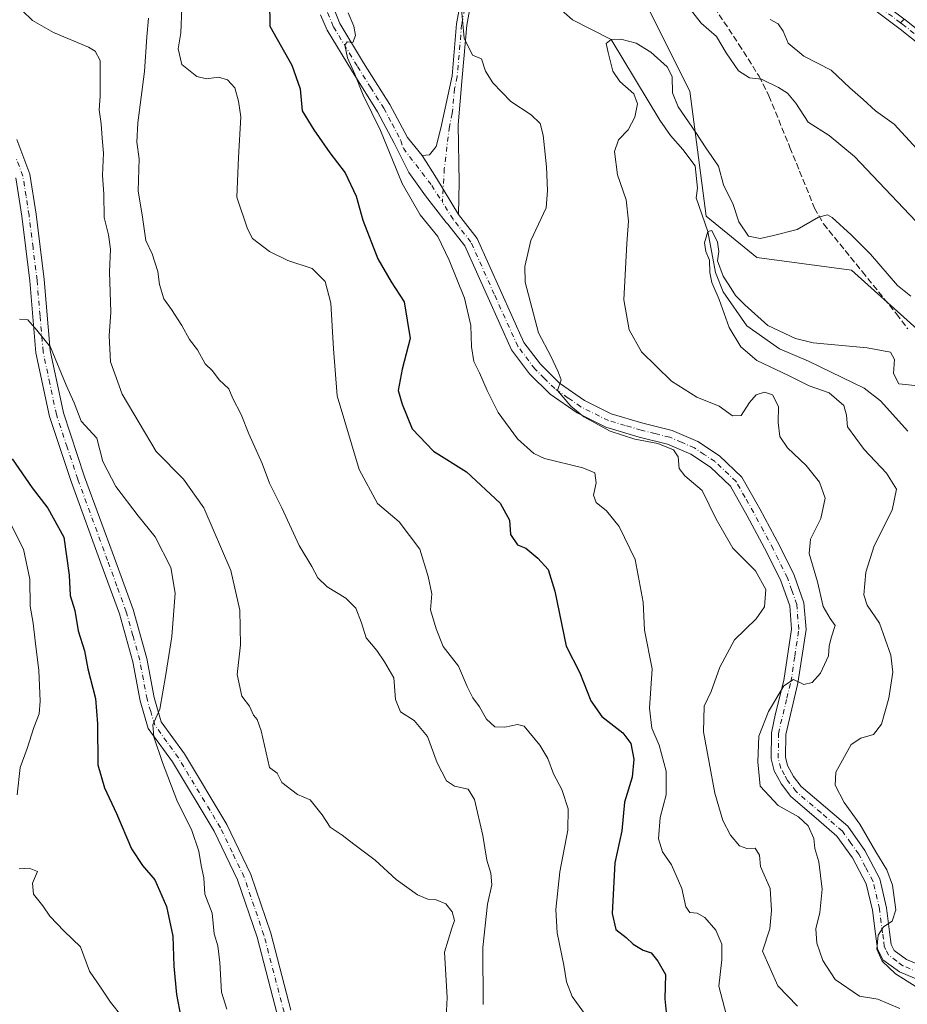
# Model space of a CAD drawing. Units: metres. Extents: x 590423 to 593867, y 4726709 to 4729068.
# Drawn here: x 593167 to 593406, y 4727103 to 4727367 of the extents above; entities that cross this region are included whole.
import ezdxf

# ---------------------------------------------------------------- set-up
doc = ezdxf.new("R2010")
doc.units = ezdxf.units.M
doc.header["$MEASUREMENT"] = 0
doc.linetypes.add('DGN Style 3', pattern=[2.307223458686699, 1.648016756204785, -0.6592067024819142])
doc.linetypes.add('DGN Style 4', pattern=[2.6384748266838614, 1.318413404963828, -0.6592067024819142, 0.001648016756204785, -0.6592067024819142])
for name, color, linetype, lineweight in [('Arbolado forestal CxS', 92, 'Continuous', 0), ('Corriente natural lineal', 142, 'Continuous', 13), ('Curva de nivel maestra', 30, 'Continuous', 30), ('Curva de nivel normal', 30, 'Continuous', 0), ('Pista no pavimentada Cxs', 111, 'Continuous', 0), ('Pista no pavimentada eje', 91, 'DGN Style 4', 0), ('Senda', 7, 'DGN Style 3', 0), ('Senda no paivmentada conexión', 7, 'DGN Style 3', 0)]:
    doc.layers.add(name, color=color, linetype=linetype, lineweight=lineweight)

# ---------------------------------------------------------------- blocks, each defined once
blk = doc.blocks.new('*U3')
at = {"layer": 'Arbolado forestal CxS', "color": 92, "linetype": 'Continuous', "lineweight": 0}
blk.add_polyline3d([(593328.8620999996, 4727384.601500001, 516.1915000000008), (593347.1303000003, 4727348.122300001, 511.8084999999992), (593351.5516999997, 4727314.547300001, 506.2737000000052), (593365.0937000001, 4727303.366900001, 509.2492999999959), (593390.5623000005, 4727300.029300001, 508.8540000000066), (593409.9369000001, 4727282.6055, 508.2449000000051)], dxfattribs=at)
blk = doc.blocks.new('*U16')
at = {"layer": 'Pista no pavimentada Cxs', "color": 111, "linetype": 'Continuous', "lineweight": 0}
for points in [[(593391.5500999996, 4727377.360099999, 526.9070999999967), (593405.3701, 4727366.9801, 525.6782999999997), (593419.8701, 4727355.420100001, 528.1079000000027)], [(593417.9600999998, 4727353.370100001, 527.0935000000027), (593403.6601, 4727364.780099999, 525.994200000001), (593390.0000999998, 4727375.030099999, 527.0399000000034)], [(593288.7600999996, 4727374.270099999, 515.5527000000002), (593287.2100999998, 4727365.770099999, 518.8975999999967), (593286.0000999998, 4727351.780099999, 516.2673000000068), (593284.8601000002, 4727339.030099999, 518.3831000000064), (593285.1801000005, 4727323.620100001, 518.0767999999953), (593284.9700999996, 4727314.970100001, 518.5901000000014), (593279.0960999997, 4727324.704500001, 518.1386000000057), (593275.2500999998, 4727330.8201, 519.4956999999995), (593277.1601, 4727331.0101, 520.0274000000063), (593278.9600999998, 4727333.190099999, 520.396900000007), (593280.2500999998, 4727338.120100001, 520.3551000000007), (593283.2401000002, 4727352.190099999, 517.7770000000019), (593284.4501, 4727366.140100001, 521.2173999999941), (593286.1300999997, 4727375.4101, 516.4655999999959)]]:
    blk.add_polyline3d(points, dxfattribs=at)
blk = doc.blocks.new('*U17')
at = {"layer": 'Pista no pavimentada Cxs', "color": 111, "linetype": 'Continuous', "lineweight": 0}
for points in [[(593251.6300999997, 4727369.800100001, 521.1748999999982), (593253.1201, 4727366.2401, 521.3267999999953), (593259.4801000003, 4727355.7301, 522.8090999999986), (593266.5601000005, 4727344.460100001, 520.3945999999996), (593271.2701000003, 4727335.610099999, 520.2581999999966), (593275.2500999998, 4727330.8201, 519.4956999999995), (593279.0960999997, 4727324.704500001, 518.1386000000057), (593284.9700999996, 4727314.970100001, 518.5901000000014), (593289.9700999996, 4727308.540100001, 521.2948999999935), (593302.5500999996, 4727280.5601, 516.3080999999949), (593306.9700999996, 4727274.720100001, 518.1076999999932), (593312.0701000001, 4727269.670100001, 515.8821999999927), (593318.8000999996, 4727264.950099999, 516.2262999999948), (593326.0000999998, 4727261.380100001, 516.4470000000001), (593334.5401, 4727258.880100001, 516.3660999999993), (593342.3501000004, 4727256.960100001, 515.4018000000069), (593349.2801000001, 4727253.940099999, 515.4478999999993), (593355.1101000002, 4727250.0801, 515.5795000000071), (593361.0800999999, 4727244.4001, 516.4425999999949), (593365.9200999998, 4727235.880100001, 516.696299999996), (593371.2701000003, 4727225.9001, 515.2599000000046), (593375.1401000004, 4727218.0601, 513.4122000000061), (593377.7500999998, 4727210.620100001, 514.2502999999997), (593378.3400999998, 4727203.440099999, 513.5144), (593376.1801000005, 4727189.050100001, 512.9741999999969), (593372.9101, 4727175.2501, 509.9766999999993), (593372.8101000005, 4727169.1501, 509.2569999999978), (593373.3601000002, 4727166.950099999, 509.7912000000069), (593374.9901000002, 4727163.9901, 510.9661999999954), (593377.0601000005, 4727161.280099999, 510.8169000000053), (593383.5800999999, 4727155.7401, 511.1447000000044), (593389.5301000001, 4727150.600099999, 509.372199999998), (593394.1401000004, 4727144.1501, 507.7082999999984), (593398.1501000002, 4727136.540100001, 507.2666000000027), (593399.9801000003, 4727128.7401, 506.2743999999948), (593400.8000999996, 4727122.2501, 507.5420000000013), (593401.2401000002, 4727118.860099999, 507.5445000000037), (593402.0401, 4727117.2601, 507.0788999999932), (593405.3300999999, 4727114.850099999, 506.4848999999958), (593422.3000999996, 4727107.720100001, 503.7535000000062)], [(593420.6501000002, 4727104.2401, 506.5515000000014), (593403.4200999998, 4727111.4801, 509.0393999999943), (593399.0100999996, 4727114.700099999, 510.1483000000007), (593397.5100999996, 4727117.720100001, 509.7157000000007), (593396.9801000003, 4727121.7501, 507.5899000000064), (593396.1801000005, 4727128.0601, 507.7255000000005), (593394.5100999996, 4727135.190099999, 509.3747000000003), (593390.8601000002, 4727142.130100001, 509.4397000000026), (593386.6601, 4727147.9901, 509.088699999993), (593381.0701000001, 4727152.8201, 512.1404999999941), (593374.2500999998, 4727158.610099999, 511.8364000000002), (593371.7500999998, 4727161.890100001, 511.3643000000012), (593369.7401000002, 4727165.530099999, 510.4511000000057), (593368.9501, 4727168.700099999, 510.273199999996), (593369.0601000005, 4727175.670100001, 511.3715999999986), (593370.1401000004, 4727180.950099999, 512.5948999999965), (593372.4001000002, 4727189.8101, 513.9572999999946), (593374.4700999996, 4727203.5701, 513.2514999999985), (593373.9600999998, 4727209.8101, 515.610400000005), (593371.5800999999, 4727216.5701, 514.4156999999977), (593367.8400999998, 4727224.140100001, 515.409599999999), (593362.5500999996, 4727234.020099999, 516.7823999999965), (593358.0201000003, 4727242.0101, 517.8617999999988), (593352.7100999998, 4727247.0601, 516.0763000000006), (593347.4301000005, 4727250.540100001, 514.975099999996), (593341.1101000002, 4727253.300100001, 515.7002000000066), (593333.5401, 4727255.170100001, 515.853099999993), (593324.6001000004, 4727257.780099999, 515.5157000000036), (593316.8300999999, 4727261.630100001, 517.422900000005), (593309.6001000004, 4727266.710100001, 516.9171999999963), (593304.0601000005, 4727272.1801, 519.7782000000007), (593299.2100999998, 4727278.590100001, 520.654999999999), (593286.6501000002, 4727306.540100001, 521.4036999999954), (593282.1001000004, 4727312.390100001, 519.2771999999968), (593281.6854999998, 4727312.790300001, 519.6009000000049), (593276.1275000004, 4727319.997500001, 519.508600000001), (593271.6174999997, 4727326.267300001, 519.4364999999962), (593267.7001, 4727334.120100001, 519.9014000000025), (593263.2301000003, 4727342.530099999, 521.7698999999993), (593256.2001, 4727353.710100001, 521.9213000000018), (593249.6801000005, 4727364.4801, 523.1885000000038), (593247.9401000004, 4727368.630100001, 521.2912999999971)], [(593166.3300999999, 4727335.110099999, 547.6797999999981), (593169.8300999999, 4727325.7501, 547.179999999993), (593171.5301000001, 4727315.0001, 546.9665999999997), (593173.6700999998, 4727297.5101, 547.3251000000018), (593175.2901, 4727278.380100001, 547.8383999999933), (593178.8300999999, 4727261.710100001, 546.5926000000036), (593184.5201000003, 4727244.520099999, 547.3505000000005), (593192.5301000001, 4727222.640100001, 549.0046000000002), (593197.5701000001, 4727208.840100001, 548.6907999999967), (593201.2401000002, 4727195.6601, 549.1578000000009), (593203.2001, 4727185.190099999, 547.2292000000016), (593205.1401000004, 4727178.640100001, 546.8997999999992), (593211.3300999999, 4727170.0601, 547.7035000000033), (593222.7401000002, 4727151.100099999, 543.9429999999993), (593229.1901000004, 4727137.700099999, 543.6169999999984), (593234.5500999996, 4727121.920100001, 545.4100999999937), (593239.9801000003, 4727101.1801, 548.0714000000007)], [(593236.2600999996, 4727100.170100001, 546.6809999999969), (593230.8601000002, 4727120.8101, 544.5011999999988), (593225.6101000002, 4727136.2401, 544.870299999995), (593219.3501000004, 4727149.270099999, 545.6049999999959), (593208.1101000002, 4727167.940099999, 546.0522000000057), (593201.6401000004, 4727176.920100001, 547.068499999994), (593199.4501, 4727184.290100001, 548.9876999999979), (593197.4801000003, 4727194.780099999, 548.5953000000009), (593193.9001000002, 4727207.670100001, 551.222099999999), (593188.9101, 4727221.3201, 551.7884999999952), (593180.8800999997, 4727243.2501, 548.8723000000027), (593175.1101000002, 4727260.700099999, 548.7173999999941), (593171.4700999996, 4727277.8101, 548.5396999999939), (593169.8400999998, 4727297.120100001, 548.2839999999997), (593167.7100999998, 4727314.470100001, 547.2575999999972), (593166.0900999998, 4727324.770099999, 546.4119999999966)]]:
    blk.add_polyline3d(points, dxfattribs=at)

msp = doc.modelspace()

# ---------------------------------------------------------------- linework, layer by layer
at = {"layer": 'Arbolado forestal CxS', "color": 92, "linetype": 'Continuous', "lineweight": 0}
for points in [[(593301.8645000001, 4727401.150900001, 517.6006000000052), (593328.8620999996, 4727384.601500001, 516.1915000000008), (593347.1303000003, 4727348.122300001, 511.8084999999992), (593351.5516999997, 4727314.547300001, 506.2737000000052), (593365.0937000001, 4727303.366900001, 509.2492999999959), (593390.5623000005, 4727300.029300001, 508.8540000000066), (593409.9369000001, 4727282.6055, 508.2449000000051), (593419.4029000001, 4727251.0283, 503.3225999999996), (593428.8481000002, 4727185.7937, 497.2939999999944), (593455.2984999996, 4727163.4211, 498.0776999999944), (593486.8759000005, 4727157.864900001, 498.4507000000012), (593549.4826999997, 4727179.155900001, 498.2495000000054), (593592.4842999997, 4727175.6657, 495.4582999999984), (593648.6567000002, 4727149.2225, 491.7163), (593669.0488999998, 4727124.3773, 487.4087), (593695.2134999996, 4727117.835700001, 487.8773999999976), (593698.4833000004, 4727079.406300001, 483.7724000000017), (593710.5861000001, 4727062.0975, 481.7646999999997), (593745.5069000004, 4727060.166099999, 481.1735000000045), (593760.6004999997, 4727052.917500001, 479.6296000000002)], [(593409.9369000001, 4727282.6055, 508.2449000000051), (593390.5623000005, 4727300.029300001, 508.8540000000066), (593365.0937000001, 4727303.366900001, 509.2492999999959), (593351.5516999997, 4727314.547300001, 506.2737000000052), (593347.1303000003, 4727348.122300001, 511.8084999999992), (593328.8620999996, 4727384.601500001, 516.1915000000008)]]:
    msp.add_polyline3d(points, dxfattribs=at)
at = {"layer": 'Corriente natural lineal', "color": 142, "linetype": 'Continuous', "lineweight": 13}
msp.add_polyline3d([(593311.8501000004, 4727370.520099999, 512.7295000000013), (593315.5800999999, 4727367.2501, 512.0601000000024), (593326.0199999996, 4727361.970000001, 510.5448999999935), (593339.0701000001, 4727340.300100001, 508.5877999999939), (593341.9101, 4727336.190099999, 507.7497000000003), (593345.2200999996, 4727332.370100001, 507.4364999999962), (593348.5601000005, 4727328.040100001, 507.1460999999982), (593349.2221999997, 4727321.980799999, 506.5534000000043), (593348.7988999998, 4727319.4408, 506.6692000000039), (593351.9500000002, 4727310.42, 506.1407000000036), (593353.9847999997, 4727299.403000001, 506.290599999993), (593356.1014, 4727294.2172, 505.3552999999956), (593362.4513999998, 4727285.009600001, 504.4958999999944), (593371.2356000004, 4727278.871300001, 504.0620999999956), (593378.9615000002, 4727275.590500001, 504.0699000000022), (593393.9897999996, 4727268.287900001, 502.8521999999939), (593398.3289999999, 4727264.9013, 502.7811999999976), (593405.6501000002, 4727256.710100001, 502.4760999999999)], dxfattribs=at)
at = {"layer": 'Curva de nivel maestra', "color": 30, "linetype": 'Continuous', "lineweight": 30, "flags": 128}
for points, elevation in [([(593234.2000000002, 4727372.270099999), (593234.3399999999, 4727365.5001), (593240.2000000002, 4727355.050100001), (593242.4699999997, 4727348.690099999), (593242.9400000004, 4727342.780099999), (593246.1299999999, 4727337.700099999), (593250.3799999999, 4727331.5001), (593254.5599999996, 4727326.140100001), (593257.5, 4727319.870100001), (593259.29, 4727313.460100001), (593263.2999999998, 4727303.0801), (593266.9100000003, 4727296.870100001), (593270.4100000003, 4727291.520099999), (593271.9699999997, 4727281.6601), (593269.8200000003, 4727273.360099999), (593268.8099999996, 4727267.700099999), (593269.8600000005, 4727264.030099999), (593272.54, 4727257.360099999), (593278.2199999997, 4727251.360099999), (593287.1299999999, 4727245.850099999), (593296.2000000002, 4727237.380100001), (593298.6699999999, 4727232.860099999), (593298.9800000006, 4727228.960100001), (593300.79, 4727226.2501), (593303.1100000005, 4727225.290100001), (593306.3200000003, 4727222.640100001), (593309.04, 4727219.5601), (593310.9000000004, 4727213.7601), (593313.9199999999, 4727198.9901), (593317.54, 4727191.870100001), (593320.5199999996, 4727184.3101), (593323.4900000002, 4727180.130100001), (593329.1600000003, 4727175.710100001), (593331.2599999999, 4727172.880100001), (593332.0999999996, 4727168.630100001), (593331.5899999999, 4727163.790100001), (593329.5899999999, 4727157.050100001), (593328.8200000003, 4727149.370100001), (593326.9800000006, 4727140.770099999), (593326.2999999998, 4727127.200099999), (593327.25, 4727122.860099999), (593329.9900000002, 4727120.7601), (593331.9100000003, 4727118.970100001), (593334.6299999999, 4727117.350099999), (593336.75, 4727116.620100001), (593338.5199999996, 4727114.4001), (593340.5499999998, 4727110.7601), (593340.3700000001, 4727104.2501), (593341.7400000002, 4727090.790100001)], 525), ([(593165.0700000003, 4727249.3301), (593170.4400000004, 4727241.4901), (593174.6799999997, 4727236.0601), (593178.9199999999, 4727228.2401), (593180.3600000005, 4727218.0801), (593180.6799999997, 4727212.640100001), (593181.9199999999, 4727208.620100001), (593182.8499999996, 4727203.0701), (593184.4800000006, 4727197.720100001), (593185.3600000005, 4727192.870100001), (593187.4699999997, 4727184.960100001), (593187.9800000006, 4727178.1601), (593188.0599999996, 4727167.120100001), (593189.8700000001, 4727160.9001), (593193.1100000005, 4727154.050100001), (593197.1600000003, 4727144.540100001), (593200.0599999996, 4727140.040100001), (593203.4000000004, 4727136.210100001), (593206.5800000001, 4727129.050100001), (593208.2699999996, 4727121.050100001), (593208.4900000002, 4727113.050100001), (593209.2400000002, 4727105.380100001), (593210.3499999996, 4727099.300100001)], 550)]:
    msp.add_lwpolyline(points, dxfattribs=dict(at, elevation=elevation))
at = {"layer": 'Curva de nivel normal', "color": 30, "linetype": 'Continuous', "lineweight": 0, "flags": 128}
for points, elevation in [([(593210.6200000001, 4727370.340100001), (593210.4100000003, 4727363.790100001), (593209.6900000004, 4727359.4301), (593210.6799999997, 4727355.200099999), (593214.6600000003, 4727352.030099999), (593217.2699999996, 4727351.4001), (593220.5199999996, 4727351.8101), (593222.9000000004, 4727351.1601), (593224.8899999997, 4727348.960100001), (593225.8799999999, 4727345.4301), (593226.54, 4727341.220100001), (593225.8700000001, 4727330.280099999), (593225.4299999997, 4727319.600099999), (593228.3399999999, 4727311.100099999), (593229.6799999997, 4727308.520099999), (593234.1699999999, 4727305.0001), (593239.1299999999, 4727302.630100001), (593245.7000000002, 4727300.440099999), (593249.1799999997, 4727296.9801), (593250.6399999997, 4727291.1601), (593251.3600000005, 4727278.9001), (593252.3600000005, 4727266.200099999), (593258.29, 4727246.470100001), (593263.2000000002, 4727237.360099999), (593269, 4727232.360099999), (593274.5499999998, 4727225.030099999), (593276.8700000001, 4727217.700099999), (593277.8399999999, 4727213.040100001), (593277.4900000002, 4727208.770099999), (593278.9800000006, 4727203.620100001), (593280.8899999997, 4727198.9001), (593285, 4727193.640100001), (593287.3300000001, 4727188.1801), (593288.8700000001, 4727185.0801), (593290.6600000003, 4727182.700099999), (593292.5199999996, 4727179.360099999), (593294.7100000001, 4727177.300100001), (593297.4199999999, 4727177.280099999), (593300.8099999996, 4727177.9301), (593302.6399999997, 4727177.5001), (593306.8399999999, 4727172.370100001), (593308.9800000006, 4727168.840100001), (593310.54, 4727164.700099999), (593312.7300000006, 4727160.450099999), (593314.4000000004, 4727155.3301), (593314.3799999999, 4727149.540100001), (593312.2199999997, 4727138.4001), (593311.0999999996, 4727128.2601), (593311.4800000006, 4727122.0101), (593313.2599999999, 4727113.3201), (593314.0099999999, 4727108.860099999), (593315.5499999998, 4727104.860099999), (593319.3099999996, 4727099.710100001)], 530), ([(593376.0700000003, 4727102.290100001), (593370.8099999996, 4727107.720100001), (593366.6699999999, 4727117.050100001), (593368.5999999996, 4727123.020099999), (593369.0899999999, 4727127.950099999), (593368.7400000002, 4727133.890100001), (593366.1399999997, 4727139.8201), (593365.8099999996, 4727142.890100001), (593364.7000000002, 4727144.700099999), (593362.4199999999, 4727144.620100001), (593360.4600000001, 4727145.3301), (593358.0300000003, 4727148.2301), (593355.9699999997, 4727152.170100001), (593353.8300000001, 4727159.520099999), (593350.7800000003, 4727175.950099999), (593351.0199999996, 4727182.9001), (593352.8700000001, 4727186.860099999), (593355.2199999997, 4727193.350099999), (593359.1200000001, 4727200.7401), (593364.9199999999, 4727206.370100001), (593367.1699999999, 4727209.5801), (593367.5099999999, 4727214.190099999), (593364.7300000006, 4727219.2401), (593358.7199999997, 4727225.360099999), (593354.2199999997, 4727233.140100001), (593350.4000000004, 4727240.8101), (593345.8099999996, 4727244.770099999), (593344.2400000002, 4727246.7601), (593343.9800000006, 4727249.840100001), (593342.7699999996, 4727251.720100001), (593338.5, 4727253.420100001), (593332.3099999996, 4727254.600099999), (593325.7400000002, 4727256.790100001), (593318.6600000003, 4727260.630100001), (593315.1699999999, 4727263.5001), (593311.5599999996, 4727267.640100001), (593312.54, 4727270.520099999), (593311.7199999997, 4727272.6801), (593309.75, 4727276.860099999), (593306.5099999999, 4727283.1801), (593302.9299999997, 4727296.780099999), (593302.8099999996, 4727300.940099999), (593304.4500000002, 4727307.960100001), (593308.54, 4727316.720100001), (593308.9199999999, 4727321.440099999), (593308.5899999999, 4727327.770099999), (593307.7400000002, 4727336.2601), (593306.9299999997, 4727339.440099999), (593304.5300000003, 4727341.690099999), (593299.0300000003, 4727345.3201), (593294.1600000003, 4727350.3301), (593292.2400000002, 4727353.470100001), (593291.1799999997, 4727356.8101), (593288.75, 4727357.710100001), (593286.5099999999, 4727362.3301), (593285.6399999997, 4727372.0101)], 515), ([(593346.9400000004, 4727370.440099999), (593350.1900000004, 4727366.380100001), (593354.2599999999, 4727362.800100001), (593356.8600000005, 4727358.380100001), (593360.2400000002, 4727353.5001), (593363.1200000001, 4727351.690099999), (593366.3799999999, 4727351.2601), (593370.9299999997, 4727349.110099999), (593373.3300000001, 4727347.5101), (593375.6100000005, 4727344.860099999), (593378.9600000001, 4727339.7401), (593384.54, 4727336.200099999), (593391.3700000001, 4727330.5001), (593407.7999999998, 4727313.130100001)], 515), ([(593281.6900000004, 4727099.2601), (593281.9299999997, 4727104.640100001), (593281.2400000002, 4727116.770099999), (593283.2100000001, 4727123.210100001), (593283.9000000004, 4727125.290100001), (593283.2699999996, 4727127.600099999), (593281.5999999996, 4727129.800100001), (593279.0199999996, 4727130.890100001), (593276.7199999997, 4727131.0101), (593274, 4727132.220100001), (593268.2400000002, 4727136.290100001), (593262.5700000003, 4727141.4901), (593256.8799999999, 4727145.840100001), (593253.75, 4727148.270099999), (593250.4900000002, 4727150.390100001), (593248.3799999999, 4727153.670100001), (593245.0899999999, 4727157.6801), (593241.7400000002, 4727159.1801), (593237.4800000006, 4727162.350099999), (593236.2599999999, 4727164.840100001), (593234.2100000001, 4727166.420100001), (593233.2999999998, 4727170.3101), (593231.9900000002, 4727176.2601), (593230.8600000005, 4727179.270099999), (593229.9000000004, 4727180.470100001), (593228.8399999999, 4727182.840100001), (593226.7599999999, 4727185.5701), (593225.5, 4727191.340100001), (593226.3799999999, 4727199.370100001), (593226.25, 4727208.700099999), (593223.7999999998, 4727219.360099999), (593216.54, 4727236.1601), (593211.1200000001, 4727243.8301), (593203.7999999998, 4727251.290100001), (593194.5899999999, 4727266.6501), (593191.5300000003, 4727275.360099999), (593191.1200000001, 4727282.360099999), (593191.54, 4727288.700099999), (593191.1900000004, 4727299.520099999), (593191.4800000006, 4727305.640100001), (593190.9800000006, 4727309.4801), (593189.79, 4727314.110099999), (593189.6699999999, 4727320.440099999), (593189.2999999998, 4727325.520099999), (593189.5899999999, 4727331.390100001), (593189.2699999996, 4727335.4301), (593189.0199999996, 4727339.3101), (593188.4299999997, 4727343.100099999), (593188.7599999999, 4727346.7601), (593188.7400000002, 4727350.0801), (593188.7400000002, 4727356.280099999), (593187.3899999997, 4727358.840100001), (593185.5499999998, 4727359.890100001), (593176.1600000003, 4727363.840100001), (593170.5800000001, 4727367.030099999), (593167.7300000006, 4727369.770099999)], 540), ([(593291.6100000005, 4727102.7401), (593291.4800000006, 4727118.050100001), (593292.8099999996, 4727129.720100001), (593293.9600000001, 4727134.880100001), (593293.6900000004, 4727138.0601), (593292.5999999996, 4727141.540100001), (593291.5199999996, 4727148.1801), (593289.2800000003, 4727157.8301), (593287.5700000003, 4727160.5601), (593283.8700000001, 4727161.390100001), (593281.7400000002, 4727162.860099999), (593279.29, 4727167.6501), (593276.6399999997, 4727174.770099999), (593273.0800000001, 4727179.040100001), (593269.4000000004, 4727181.3301), (593268.0800000001, 4727184.710100001), (593267.6500000004, 4727190.520099999), (593265.1399999997, 4727194.7501), (593263.0499999998, 4727197.790100001), (593260.1399999997, 4727201.190099999), (593258.8899999997, 4727205.300100001), (593257.3700000001, 4727209.220100001), (593254.7000000002, 4727211.890100001), (593249.7400000002, 4727214.9301), (593247.1500000004, 4727217.340100001), (593245.54, 4727220.390100001), (593242.1699999999, 4727226.020099999), (593237.4800000006, 4727236.170100001), (593234.1799999997, 4727242.7501), (593232.2100000001, 4727248.040100001), (593228.6500000004, 4727256.050100001), (593226.5999999996, 4727261.2601), (593224.3600000005, 4727265.540100001), (593223.2599999999, 4727268.110099999), (593220.7199999997, 4727270.5601), (593218.9299999997, 4727272.960100001), (593216.9100000003, 4727274.840100001), (593214.8600000005, 4727278.590100001), (593212.6900000004, 4727281.370100001), (593210.6200000001, 4727285.170100001), (593207.9000000004, 4727289.4101), (593205.8099999996, 4727292.3101), (593204.6299999999, 4727296.170100001), (593204.2199999997, 4727299.610099999), (593202.6500000004, 4727304.350099999), (593201.0199999996, 4727307.940099999), (593200.0999999996, 4727314.270099999), (593198.9000000004, 4727321.280099999), (593199.1699999999, 4727329.870100001), (593198.5999999996, 4727334.390100001), (593198.8300000001, 4727339.610099999), (593200.6500000004, 4727353.350099999), (593201.2300000006, 4727362.670100001), (593201.7000000002, 4727367.6801)], 535), ([(593357.9400000004, 4727096.050100001), (593354.9400000004, 4727107.620100001), (593355.7000000002, 4727114.720100001), (593355.7599999999, 4727118.9801), (593354.0999999996, 4727122.720100001), (593351.1699999999, 4727126.1501), (593349.1100000005, 4727127.280099999), (593347.1100000005, 4727127.4301), (593346.0700000003, 4727128.9801), (593344.9400000004, 4727133.9301), (593342.2199999997, 4727140.2401), (593339.75, 4727143.7401), (593338.6699999999, 4727147.200099999), (593339.1799999997, 4727153.0101), (593340.7300000006, 4727159.050100001), (593340.7999999998, 4727165.390100001), (593338.8899999997, 4727172.4301), (593336.9199999999, 4727177.0001), (593336.25, 4727182.360099999), (593337.04, 4727192.920100001), (593334.9400000004, 4727203.2501), (593334.5800000001, 4727210.780099999), (593332.4400000004, 4727222.290100001), (593328.1699999999, 4727231.130100001), (593324.7800000003, 4727235.390100001), (593321.9500000002, 4727237.5801), (593321.2599999999, 4727239.540100001), (593321.9800000006, 4727242.850099999), (593321.5800000001, 4727245.520099999), (593318.3899999997, 4727246.880100001), (593308.1100000005, 4727249.370100001), (593305.2199999997, 4727250.790100001), (593300.7999999998, 4727254.710100001), (593295.5999999996, 4727261.7401), (593294.0599999996, 4727264.9901), (593292.6799999997, 4727267.700099999), (593290.6500000004, 4727272.380100001), (593289.0999999996, 4727275.420100001), (593288.4600000001, 4727279.380100001), (593288.2800000003, 4727285.120100001), (593286.6100000005, 4727292.520099999), (593282.4900000002, 4727302.6601), (593279.4100000003, 4727309.0601), (593274.6900000004, 4727314.860099999), (593269.8799999999, 4727323.2401), (593264, 4727337.5601), (593259.3300000001, 4727347.020099999), (593257.1200000001, 4727352.690099999), (593255.1200000001, 4727357.020099999), (593254.4299999997, 4727360.460100001), (593255.0800000001, 4727361.360099999), (593256.6299999999, 4727361.130100001), (593257.3499999996, 4727362.9901), (593256.8499999996, 4727365.5701), (593255.3600000005, 4727369.1601)], 520), ([(593368.75, 4727367.3301), (593370.8200000003, 4727366.190099999), (593372.1900000004, 4727364.220100001), (593373.5499999998, 4727361.0001), (593377.7100000001, 4727357.450099999), (593385.1100000005, 4727353.700099999), (593390.0800000001, 4727348.940099999), (593393.6600000003, 4727345.850099999), (593396.9800000006, 4727342.8301), (593402.04, 4727339.2301), (593408.0700000003, 4727332.590100001)], 520), ([(593403.5800000001, 4727101.630100001), (593397.6200000001, 4727104.200099999), (593392.7300000006, 4727104.950099999), (593386.2100000001, 4727109.4101), (593382.8700000001, 4727114.530099999), (593381.2800000003, 4727119.190099999), (593381.0099999999, 4727123.100099999), (593382.0599999996, 4727127.420100001), (593382.6900000004, 4727133.6801), (593381.8200000003, 4727141.040100001), (593380.75, 4727144.630100001), (593380.4600000001, 4727147.340100001), (593378.9100000003, 4727150.7601), (593376.3099999996, 4727153.170100001), (593370.8899999997, 4727156.210100001), (593366.0499999998, 4727161.370100001), (593365.4100000003, 4727167.890100001), (593365.6900000004, 4727174.8301), (593368.2199999997, 4727181.470100001), (593372.3399999999, 4727188.360099999), (593375.0099999999, 4727190.030099999), (593377.7400000002, 4727188.6801), (593380, 4727189.220100001), (593382.2000000002, 4727191.710100001), (593384.3799999999, 4727196.370100001), (593384.5999999996, 4727199.0101), (593385.1100000005, 4727201.2401), (593386.1799999997, 4727204.530099999), (593384.8200000003, 4727206.450099999), (593382.9400000004, 4727209.670100001), (593381.3899999997, 4727216.300100001), (593379.1699999999, 4727223.850099999), (593379.5199999996, 4727227.7501), (593382.3600000005, 4727233.2501), (593383.4500000002, 4727238.7501), (593381.9800000006, 4727243.0701), (593378.3700000001, 4727247.5001), (593373.4000000004, 4727252.2501), (593371.3099999996, 4727255.3201), (593370.8399999999, 4727259.120100001), (593370.9100000003, 4727263.380100001), (593369.3499999996, 4727266.5101), (593367.1699999999, 4727267.200099999), (593364.9900000002, 4727266.4801), (593363.1900000004, 4727264.460100001), (593360.9299999997, 4727260.920100001), (593358.6200000001, 4727260.890100001), (593354.9699999997, 4727263.4901), (593348.9699999997, 4727265.9001), (593342.2199999997, 4727270.1801), (593334.1799999997, 4727278.030099999), (593330.8200000003, 4727284.0001), (593329.3799999999, 4727292.0701), (593330.1699999999, 4727307.190099999), (593330.6500000004, 4727313.170100001), (593330, 4727318.850099999), (593327.7300000006, 4727325.5801), (593326.8600000005, 4727331.9001), (593328, 4727335.040100001), (593330.5899999999, 4727337.6501), (593332.3799999999, 4727341.090100001), (593333.0599999996, 4727344.700099999), (593332.0499999998, 4727347.390100001), (593328.3499999996, 4727350.640100001), (593326.4600000001, 4727353.4901), (593325.1900000004, 4727358.470100001), (593324.6500000004, 4727360.920100001), (593326.0199999996, 4727361.970100001), (593328.5599999996, 4727362.0701), (593332.7000000002, 4727360.970100001), (593336.6900000004, 4727358.540100001), (593341.04, 4727354.640100001), (593342.3799999999, 4727351.9901), (593342.4299999997, 4727347.640100001), (593343.9500000002, 4727343.8301), (593348.75, 4727336.970100001), (593351.4400000004, 4727332.840100001), (593354.8200000003, 4727327.940099999), (593356.1699999999, 4727322.890100001), (593358.7699999996, 4727317.6501), (593360.3300000001, 4727312.9901), (593362.9199999999, 4727309.1601), (593366.0599999996, 4727308.520099999), (593369.6100000005, 4727309.3301), (593375.9299999997, 4727310.9301), (593381.6699999999, 4727314.270099999), (593384.1200000001, 4727314.8201), (593385.4000000004, 4727314.1601), (593390.4600000001, 4727309.470100001), (593395.6900000004, 4727304.3201), (593402.9000000004, 4727295.870100001), (593406.5, 4727293.020099999)], 510), ([(593407.6600000003, 4727107.6801), (593402.4100000003, 4727110.970100001), (593398.8099999996, 4727114.360099999), (593397.3399999999, 4727117.5601), (593397.7100000001, 4727121.370100001), (593399.1100000005, 4727123.600099999), (593401.4600000001, 4727125.1601), (593402.4800000006, 4727128.1601), (593401.5499999998, 4727134.7601), (593400.0899999999, 4727138.9001), (593397.0499999998, 4727143.7601), (593392.79, 4727151.170100001), (593388.5499999998, 4727156.9801), (593386.2100000001, 4727161.6801), (593386.3300000001, 4727165.140100001), (593390.4500000002, 4727172.550100001), (593393.0800000001, 4727174.3101), (593396.4400000004, 4727175.2401), (593398.5899999999, 4727178.030099999), (593400.5599999996, 4727185.040100001), (593401.6399999997, 4727192.040100001), (593401.0800000001, 4727196.600099999), (593398.1100000005, 4727205.200099999), (593394.7800000003, 4727209.9901), (593393.8399999999, 4727212.8101), (593394.4000000004, 4727218.8301), (593396.6299999999, 4727225.9801), (593401.5, 4727235.550100001), (593402.6100000005, 4727241.140100001), (593399.9600000001, 4727245.5001), (593393.9600000001, 4727251.8201), (593389.4699999997, 4727257.890100001), (593389.25, 4727261.0101), (593388.4600000001, 4727263.640100001), (593384.54, 4727267.0701), (593379.1600000003, 4727268.950099999), (593373.6600000003, 4727271.7301), (593365.1299999999, 4727275.7401), (593360.79, 4727279.390100001), (593357.7100000001, 4727284.5701), (593355.04, 4727292.1501), (593353.0700000003, 4727296.690099999), (593352.4600000001, 4727299.350099999), (593352.3700000001, 4727302.690099999), (593351.4400000004, 4727305.020099999), (593351.1100000005, 4727307.350099999), (593351.9500000002, 4727310.420100001), (593353.0499999998, 4727310.630100001), (593354.5999999996, 4727307.4801), (593354.8899999997, 4727305.040100001), (593354.5899999999, 4727302.530099999), (593356.0499999998, 4727298.350099999), (593358.2300000006, 4727295.0801), (593359.3600000005, 4727293.200099999), (593361.8899999997, 4727290.710100001), (593368.04, 4727285.090100001), (593375.5499999998, 4727281.640100001), (593380.2699999996, 4727280.4801), (593394.75, 4727279.1501), (593401.0099999999, 4727277.9301), (593402.1500000004, 4727276.020099999), (593401.8300000001, 4727272.200099999), (593403.29, 4727269.4901), (593407.5499999998, 4727269.0601)], 505), ([(593222.7599999999, 4727101.5101), (593221.2800000003, 4727106.030099999), (593220.8799999999, 4727114.040100001), (593220.3200000003, 4727118.470100001), (593219.3799999999, 4727121.7401), (593218.8200000003, 4727127.3101), (593216.8700000001, 4727132.390100001), (593216.5599999996, 4727136.7501), (593215.8499999996, 4727140.040100001), (593215.2000000002, 4727143.890100001), (593213.3099999996, 4727149.5001), (593209.2699999996, 4727157.620100001), (593205.4400000004, 4727167.790100001), (593203.1200000001, 4727174.670100001), (593202.8600000005, 4727177.890100001), (593204.7400000002, 4727182.0801), (593206.3700000001, 4727191.370100001), (593208.0099999999, 4727201.5601), (593208.8600000005, 4727213.2501), (593207.6799999997, 4727220.100099999), (593203.5199999996, 4727228.3201), (593198.9400000004, 4727234.0001), (593192.9000000004, 4727241.870100001), (593189.4199999999, 4727248.630100001), (593187.8300000001, 4727254.840100001), (593183.5800000001, 4727259.420100001), (593181.75, 4727264.360099999), (593179.5599999996, 4727269.0701), (593175.3399999999, 4727279.3101), (593171.7300000006, 4727283.9001), (593169.25, 4727286.6801), (593167.04, 4727286.800100001)], 545), ([(593166.4500000002, 4727159.040100001), (593167.2599999999, 4727166.370100001), (593169.0999999996, 4727171.4801), (593170.8700000001, 4727177.1501), (593172.2999999998, 4727180.780099999), (593172.6200000001, 4727184.190099999), (593172.2800000003, 4727192.460100001), (593171.2599999999, 4727200.440099999), (593170.75, 4727205.140100001), (593169.9199999999, 4727209.720100001), (593169.7800000003, 4727216.960100001), (593168.0800000001, 4727225.040100001), (593163.4600000001, 4727234.300100001)], 555), ([(593194.6399999997, 4727099.4001), (593191.5199999996, 4727103.350099999), (593189.0199999996, 4727107.110099999), (593185.8300000001, 4727111.720100001), (593183.4199999999, 4727118.2401), (593179.0300000003, 4727122.440099999), (593175.2000000002, 4727126.4301), (593173.3200000003, 4727129.2601), (593170.8499999996, 4727132.370100001), (593170.54, 4727135.300100001), (593171.8399999999, 4727138.5101), (593169.6200000001, 4727139.390100001), (593166.9600000001, 4727139.1801)], 555)]:
    msp.add_lwpolyline(points, dxfattribs=dict(at, elevation=elevation))
at = {"layer": 'Pista no pavimentada Cxs', "color": 111, "linetype": 'Continuous', "lineweight": 0, "extrusion": (0.8517325758759964, 0.5177068534892502, 0.08081604445838875), "elevation": 2952725.404835463, "flags": 128}
msp.add_lwpolyline([(3731465.960140844, -238890.3998976025), (3731477.329445098, -238890.8528792902), (3731484.553029496, -238889.4913256945)], dxfattribs=at)
msp.add_lwpolyline([(3731465.960140844, -238890.3998976025), (3731477.329445098, -238890.8528792902), (3731484.553029496, -238889.4913256945)], dxfattribs=at)
at = {"layer": 'Pista no pavimentada Cxs', "color": 111, "linetype": 'Continuous', "lineweight": 0}
for points in [[(593275.2500999998, 4727330.8201, 519.4956999999995), (593277.1601, 4727331.0101, 520.0274000000063), (593278.9600999998, 4727333.190099999, 520.396900000007), (593280.2500999998, 4727338.120100001, 520.3551000000007), (593283.2401000002, 4727352.190099999, 517.7770000000019), (593284.4501, 4727366.140100001, 521.2173999999941), (593286.1300999997, 4727375.4101, 516.4655999999959), (593291.0800999999, 4727382.0701, 514.5651000000071), (593298.0301000001, 4727387.790100001, 515.4872999999934), (593306.3800999997, 4727391.9001, 522.4937999999966), (593315.1801000005, 4727394.890100001, 521.6373000000021), (593323.8501000004, 4727397.8101, 520.1959000000061), (593329.9200999998, 4727399.170100001, 524.7456999999995), (593337.1601, 4727399.210100001, 524.619399999996), (593346.9600999998, 4727396.550100001, 526.4437999999936)], [(593391.5500999996, 4727377.360099999, 526.9070999999967), (593405.3701, 4727366.9801, 525.6782999999997), (593419.8701, 4727355.420100001, 528.1079000000027)], [(593288.7600999996, 4727374.270099999, 515.5527000000002), (593287.2100999998, 4727365.770099999, 518.8975999999967), (593286.0000999998, 4727351.780099999, 516.2673000000068), (593284.8601000002, 4727339.030099999, 518.3831000000064), (593285.1801000005, 4727323.620100001, 518.0767999999953), (593284.9700999996, 4727314.970100001, 518.5901000000014)], [(593417.9600999998, 4727353.370100001, 527.0935000000027), (593403.6601, 4727364.780099999, 525.994200000001), (593390.0000999998, 4727375.030099999, 527.0399000000034)], [(593420.6501000002, 4727104.2401, 506.5515000000014), (593403.4200999998, 4727111.4801, 509.0393999999943), (593399.0100999996, 4727114.700099999, 510.1483000000007), (593397.5100999996, 4727117.720100001, 509.7157000000007), (593396.9801000003, 4727121.7501, 507.5899000000064), (593396.1801000005, 4727128.0601, 507.7255000000005), (593394.5100999996, 4727135.190099999, 509.3747000000003), (593390.8601000002, 4727142.130100001, 509.4397000000026), (593386.6601, 4727147.9901, 509.088699999993), (593381.0701000001, 4727152.8201, 512.1404999999941), (593374.2500999998, 4727158.610099999, 511.8364000000002), (593371.7500999998, 4727161.890100001, 511.3643000000012), (593369.7401000002, 4727165.530099999, 510.4511000000057), (593368.9501, 4727168.700099999, 510.273199999996), (593369.0601000005, 4727175.670100001, 511.3715999999986), (593370.1401000004, 4727180.950099999, 512.5948999999965), (593372.4001000002, 4727189.8101, 513.9572999999946), (593374.4700999996, 4727203.5701, 513.2514999999985), (593373.9600999998, 4727209.8101, 515.610400000005), (593371.5800999999, 4727216.5701, 514.4156999999977), (593367.8400999998, 4727224.140100001, 515.409599999999), (593362.5500999996, 4727234.020099999, 516.7823999999965), (593358.0201000003, 4727242.0101, 517.8617999999988), (593352.7100999998, 4727247.0601, 516.0763000000006), (593347.4301000005, 4727250.540100001, 514.975099999996), (593341.1101000002, 4727253.300100001, 515.7002000000066), (593333.5401, 4727255.170100001, 515.853099999993), (593324.6001000004, 4727257.780099999, 515.5157000000036), (593316.8300999999, 4727261.630100001, 517.422900000005), (593309.6001000004, 4727266.710100001, 516.9171999999963), (593304.0601000005, 4727272.1801, 519.7782000000007), (593299.2100999998, 4727278.590100001, 520.654999999999), (593286.6501000002, 4727306.540100001, 521.4036999999954), (593282.1001000004, 4727312.390100001, 519.2771999999968), (593281.6854999998, 4727312.790300001, 519.6009000000049), (593276.1275000004, 4727319.997500001, 519.508600000001), (593271.6174999997, 4727326.267300001, 519.4364999999962), (593267.7001, 4727334.120100001, 519.9014000000025), (593263.2301000003, 4727342.530099999, 521.7698999999993), (593256.2001, 4727353.710100001, 521.9213000000018), (593249.6801000005, 4727364.4801, 523.1885000000038), (593247.9401000004, 4727368.630100001, 521.2912999999971)], [(593251.6300999997, 4727369.800100001, 521.1748999999982), (593253.1201, 4727366.2401, 521.3267999999953), (593259.4801000003, 4727355.7301, 522.8090999999986), (593266.5601000005, 4727344.460100001, 520.3945999999996), (593271.2701000003, 4727335.610099999, 520.2581999999966), (593275.2500999998, 4727330.8201, 519.4956999999995)], [(593166.3300999999, 4727335.110099999, 547.6797999999981), (593169.8300999999, 4727325.7501, 547.179999999993), (593171.5301000001, 4727315.0001, 546.9665999999997), (593173.6700999998, 4727297.5101, 547.3251000000018), (593175.2901, 4727278.380100001, 547.8383999999933), (593178.8300999999, 4727261.710100001, 546.5926000000036), (593184.5201000003, 4727244.520099999, 547.3505000000005), (593192.5301000001, 4727222.640100001, 549.0046000000002), (593197.5701000001, 4727208.840100001, 548.6907999999967), (593201.2401000002, 4727195.6601, 549.1578000000009), (593203.2001, 4727185.190099999, 547.2292000000016), (593205.1401000004, 4727178.640100001, 546.8997999999992), (593211.3300999999, 4727170.0601, 547.7035000000033), (593222.7401000002, 4727151.100099999, 543.9429999999993), (593229.1901000004, 4727137.700099999, 543.6169999999984), (593234.5500999996, 4727121.920100001, 545.4100999999937), (593239.9801000003, 4727101.1801, 548.0714000000007)], [(593236.2600999996, 4727100.170100001, 546.6809999999969), (593230.8601000002, 4727120.8101, 544.5011999999988), (593225.6101000002, 4727136.2401, 544.870299999995), (593219.3501000004, 4727149.270099999, 545.6049999999959), (593208.1101000002, 4727167.940099999, 546.0522000000057), (593201.6401000004, 4727176.920100001, 547.068499999994), (593199.4501, 4727184.290100001, 548.9876999999979), (593197.4801000003, 4727194.780099999, 548.5953000000009), (593193.9001000002, 4727207.670100001, 551.222099999999), (593188.9101, 4727221.3201, 551.7884999999952), (593180.8800999997, 4727243.2501, 548.8723000000027), (593175.1101000002, 4727260.700099999, 548.7173999999941), (593171.4700999996, 4727277.8101, 548.5396999999939), (593169.8400999998, 4727297.120100001, 548.2839999999997), (593167.7100999998, 4727314.470100001, 547.2575999999972), (593166.0900999998, 4727324.770099999, 546.4119999999966)], [(593284.9700999996, 4727314.970100001, 518.5901000000014), (593289.9700999996, 4727308.540100001, 521.2948999999935), (593302.5500999996, 4727280.5601, 516.3080999999949), (593306.9700999996, 4727274.720100001, 518.1076999999932), (593312.0701000001, 4727269.670100001, 515.8821999999927), (593318.8000999996, 4727264.950099999, 516.2262999999948), (593326.0000999998, 4727261.380100001, 516.4470000000001), (593334.5401, 4727258.880100001, 516.3660999999993), (593342.3501000004, 4727256.960100001, 515.4018000000069), (593349.2801000001, 4727253.940099999, 515.4478999999993), (593355.1101000002, 4727250.0801, 515.5795000000071), (593361.0800999999, 4727244.4001, 516.4425999999949), (593365.9200999998, 4727235.880100001, 516.696299999996), (593371.2701000003, 4727225.9001, 515.2599000000046), (593375.1401000004, 4727218.0601, 513.4122000000061), (593377.7500999998, 4727210.620100001, 514.2502999999997), (593378.3400999998, 4727203.440099999, 513.5144), (593376.1801000005, 4727189.050100001, 512.9741999999969), (593372.9101, 4727175.2501, 509.9766999999993), (593372.8101000005, 4727169.1501, 509.2569999999978), (593373.3601000002, 4727166.950099999, 509.7912000000069), (593374.9901000002, 4727163.9901, 510.9661999999954), (593377.0601000005, 4727161.280099999, 510.8169000000053), (593383.5800999999, 4727155.7401, 511.1447000000044), (593389.5301000001, 4727150.600099999, 509.372199999998), (593394.1401000004, 4727144.1501, 507.7082999999984), (593398.1501000002, 4727136.540100001, 507.2666000000027), (593399.9801000003, 4727128.7401, 506.2743999999948), (593400.8000999996, 4727122.2501, 507.5420000000013), (593401.2401000002, 4727118.860099999, 507.5445000000037), (593402.0401, 4727117.2601, 507.0788999999932), (593405.3300999999, 4727114.850099999, 506.4848999999958), (593422.3000999996, 4727107.720100001, 503.7535000000062)]]:
    msp.add_polyline3d(points, dxfattribs=at)
at = {"layer": 'Pista no pavimentada eje', "color": 91, "linetype": 'DGN Style 4', "lineweight": 0}
for points in [[(593334.4846999999, 4727397.799699999, 524.6079999999929), (593330.0800999999, 4727397.7751, 524.4431999999942), (593324.2251000004, 4727396.465100001, 520.8944999999949), (593315.6300999997, 4727393.5701, 520.5212000000029), (593306.9151, 4727390.610099999, 520.4419999999955), (593298.7901, 4727386.610099999, 515.1940999999933), (593292.0950999996, 4727381.100099999, 514.3683000000019), (593289.9200999998, 4727378.170100001, 514.4962999999989), (593287.4451000001, 4727374.840100001, 515.7958999999975), (593286.6051000003, 4727370.2051, 518.6465000000027), (593285.8300999999, 4727365.9551, 520.0745000000024), (593284.6201, 4727351.985099999, 517.0078999999969), (593283.9351000005, 4727348.765100001, 516.9818999999989), (593283.3025000002, 4727342.092499999, 517.9900999999954), (593282.5551000005, 4727338.575099999, 518.9284000000043), (593281.1700999998, 4727327.315099999, 518.0087000000058), (593280.6562999999, 4727318.2137, 518.6328000000067)], [(593403.7395000001, 4727366.4619, 525.5746999999974), (593397.3651000002, 4727371.245100001, 526.5146999999997), (593390.7751000002, 4727376.1951, 526.7820999999967), (593385.3350999998, 4727379.390100001, 526.0853000000062), (593376.2301000003, 4727384.745100001, 525.4784000000072), (593375.4700999996, 4727385.733300001, 525.4688000000025)], [(593249.7851, 4727369.215100001, 521.1929999999993), (593251.4001000002, 4727365.360099999, 521.8926999999967), (593257.8400999998, 4727354.720100001, 521.7402000000002), (593261.3551000003, 4727349.130100001, 521.2149000000063), (593264.8951000003, 4727343.495100001, 520.9478999999993), (593267.1300999997, 4727339.290100001, 519.7658999999985), (593269.4851000002, 4727334.8651, 519.9058999999979), (593270.1651, 4727332.725099999, 519.5129000000015), (593277.7773000002, 4727322.747300001, 518.1897999999928), (593280.6562999999, 4727318.2137, 518.6328000000067)], [(593411.6651, 4727360.175100001, 530.1042000000016), (593404.3551000003, 4727366.0001, 525.7837000000001), (593403.7395000001, 4727366.4619, 525.5746999999974)], [(593238.1201, 4727100.675100001, 546.5776999999945), (593232.7050999999, 4727121.3651, 543.9988000000012), (593230.0800999999, 4727129.0801, 545.8705999999949), (593227.4001000002, 4727136.970100001, 543.1183000000019), (593224.1750999996, 4727143.670100001, 543.7121000000043), (593221.0450999998, 4727150.1851, 544.4119000000064), (593209.7200999996, 4727169.0001, 546.5829999999987), (593206.6250999998, 4727173.290100001, 545.9008999999933), (593203.3901000004, 4727177.780099999, 545.9977000000072), (593202.2950999998, 4727181.465100001, 546.242499999993), (593201.3251, 4727184.7401, 547.5092000000004), (593200.3400999998, 4727189.985099999, 548.4637999999978), (593199.3601000002, 4727195.220100001, 548.8016999999963), (593197.5251000002, 4727201.8101, 549.3677000000025), (593195.7351000002, 4727208.255100001, 549.7428000000073), (593193.2150999998, 4727215.155099999, 548.3171000000002), (593190.7200999996, 4727221.9801, 550.366200000004), (593182.7001, 4727243.8851, 547.3442000000068), (593179.8551000003, 4727252.4801, 548.3916999999929), (593176.9700999996, 4727261.2051, 546.8350000000064), (593175.2001, 4727269.540100001, 548.8977000000014), (593173.3800999997, 4727278.095100001, 547.8436999999976), (593172.5651000004, 4727287.7501, 546.483600000007), (593171.7550999997, 4727297.315099999, 546.9269999999962), (593170.6851000005, 4727306.0601, 546.6016999999993), (593169.6201, 4727314.735099999, 547.0969999999943), (593168.8101000005, 4727319.8851, 546.5676999999996), (593167.9600999998, 4727325.2601, 545.1820000000008), (593166.2100999998, 4727329.940099999, 546.3393000000069)], [(593421.4751000004, 4727105.9801, 504.9446999999927), (593404.3750999998, 4727113.165100001, 506.9888999999966), (593402.7301000003, 4727114.370100001, 507.6916999999958), (593400.5251000002, 4727115.9801, 508.5638999999938), (593399.7751000002, 4727117.4901, 508.4318000000058), (593399.3750999998, 4727118.290100001, 508.4290000000037), (593399.1101000002, 4727120.3051, 507.8130999999995), (593398.8901000004, 4727122.0001, 507.1392000000051), (593398.0800999999, 4727128.4001, 506.210699999996), (593396.3300999999, 4727135.8651, 507.9124000000011), (593394.3251, 4727139.670100001, 508.9867999999988), (593392.5000999998, 4727143.140100001, 507.2081000000035), (593390.4001000002, 4727146.0701, 507.9830999999977), (593388.0950999996, 4727149.295100001, 508.6389999999956), (593382.3251, 4727154.280099999, 511.3825999999972), (593375.6551000001, 4727159.9451, 510.9612999999954), (593373.3701, 4727162.940099999, 510.8861000000034), (593372.5551000005, 4727164.420100001, 510.2621999999974), (593371.5500999996, 4727166.2401, 509.8242999999929), (593370.8800999997, 4727168.925100001, 509.6266000000033), (593370.9851000002, 4727175.460100001, 510.4030999999959), (593371.5251000002, 4727178.100099999, 510.7902000000031), (593373.1601, 4727185.0001, 511.2473000000027), (593374.2901, 4727189.4301, 513.2321999999986), (593375.3251, 4727196.3101, 513.9948000000004), (593376.4051000001, 4727203.505100001, 512.8071000000054), (593375.8551000003, 4727210.215100001, 514.760500000004), (593374.5500999996, 4727213.9351, 515.1505999999936), (593373.3601000002, 4727217.315099999, 513.383600000001), (593369.5551000005, 4727225.020099999, 515.0497999999934), (593366.8800999997, 4727230.0101, 515.3215999999958), (593364.2351000002, 4727234.950099999, 516.6171000000032), (593361.9700999996, 4727238.9451, 517.2635000000009), (593359.5500999996, 4727243.2051, 516.8065999999963), (593353.9101, 4727248.5701, 515.7596999999951), (593350.9951, 4727250.5001, 515.9210000000021), (593348.3551000003, 4727252.2401, 514.8040999999939), (593344.8901000004, 4727253.7501, 514.936400000006), (593341.7301000003, 4727255.130100001, 515.4802000000054), (593337.8251, 4727256.090100001, 516.3350999999967), (593334.0401, 4727257.0251, 515.258799999996), (593329.7701000003, 4727258.2751, 515.3319999999949), (593325.3000999996, 4727259.5801, 515.7883000000002), (593317.8151000004, 4727263.290100001, 516.3445999999967), (593314.4501, 4727265.6501, 516.9765999999945), (593310.8350999998, 4727268.190099999, 516.1582000000053), (593308.0651000004, 4727270.925100001, 517.175700000007), (593305.5151000004, 4727273.450099999, 518.648199999996), (593300.8800999997, 4727279.575099999, 518.0583000000044), (593294.6001000004, 4727293.550100001, 520.8899999999994), (593288.3101000005, 4727307.540100001, 520.8228999999993), (593283.5351, 4727313.6801, 518.6462000000029), (593280.6562999999, 4727318.2137, 518.6328000000067)]]:
    msp.add_polyline3d(points, dxfattribs=at)
at = {"layer": 'Senda', "color": 7, "linetype": 'DGN Style 3', "lineweight": 0}
msp.add_polyline3d([(593344.8501000004, 4727384.020099999, 525.3879000000015), (593360.3000999996, 4727360.640100001, 519.8460999999952), (593365.7301000003, 4727352.100099999, 519.0752999999969), (593368.3901000004, 4727346.8101, 517.763300000006), (593374.0100999996, 4727332.970100001, 517.722099999999), (593380.6501000002, 4727316.6601, 517.5500999999931), (593383.0500999996, 4727312.4001, 518.6073000000034), (593393.4700999996, 4727299.5801, 514.735400000005), (593402.6700999998, 4727288.2301, 513.4324999999953), (593405.6501000002, 4727284.2601, 511.5853999999963)], dxfattribs=at)
at = {"layer": 'Senda no paivmentada conexión', "color": 7, "linetype": 'DGN Style 3', "lineweight": 0, "extrusion": (0.05654469810152196, 0.05697834066043331, 0.996772875740603), "elevation": 303435.2106003226, "flags": 128}
msp.add_lwpolyline([(2908760.177609321, -3761272.904085237), (2908760.177609321, -3761271.492660478)], dxfattribs=at)

# ---------------------------------------------------------------- block references
at = {"layer": 'Arbolado forestal CxS', "color": 92, "linetype": 'Continuous', "lineweight": 0}
msp.add_blockref('*U3', (0, 0), dxfattribs=at)
at = {"layer": 'Pista no pavimentada Cxs', "color": 111, "linetype": 'Continuous', "lineweight": 0}
for name in ['*U17', '*U16']:
    msp.add_blockref(name, (0, 0), dxfattribs=at)

doc.saveas('drawing.dxf')
